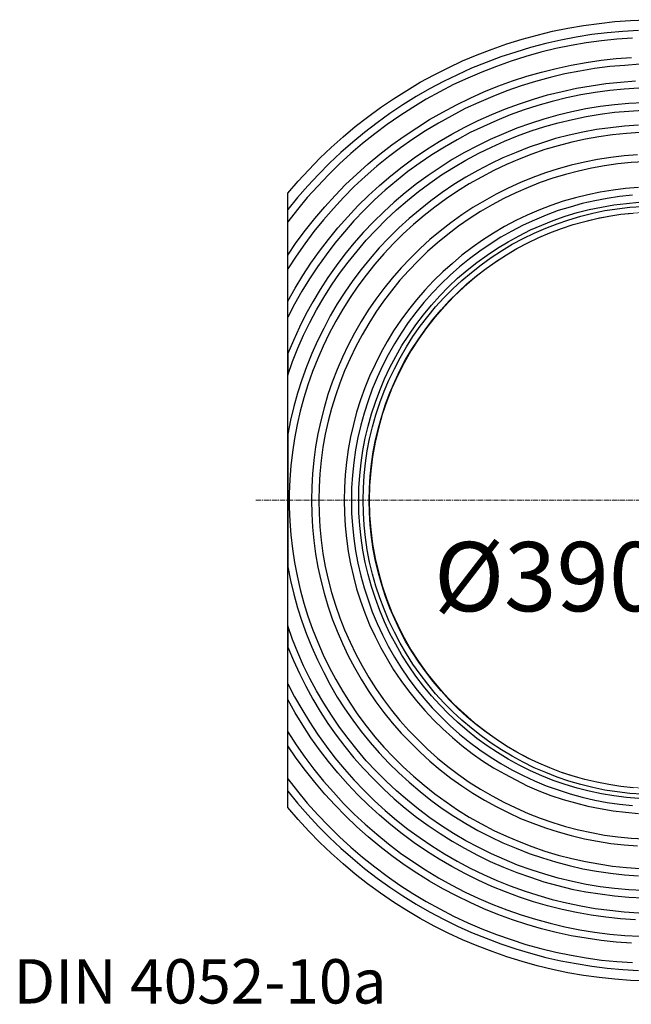
# Model space of a CAD drawing. Units: millimetres. Extents: x 721606 to 727306, y 524693 to 527663.
# Drawn here: x 722888 to 723108, y 525642 to 525998 of the extents above; entities that cross this region are included whole.
import ezdxf

# ---------------------------------------------------------------- set-up
doc = ezdxf.new("R2010")
doc.units = ezdxf.units.MM
doc.linetypes.add('CENTER2', pattern=[28.575, 19.05, -3.175, 3.175, -3.175])
doc.linetypes.add('PDF_IMPORT', pattern=[1, 0.8, -0.2])
doc.layers.get('0').update_dxf_attribs({"lineweight": 15})
doc.layers.get('Defpoints').update_dxf_attribs({"color": 72})
doc.layers.add('Centre line', color=5, linetype='CENTER2', lineweight=0)
doc.layers.add('EvoMono', color=7, linetype='Continuous', lineweight=0)
doc.layers.add('PDF_Geomertry', color=7, linetype='Continuous')
doc.styles.add('EVO_N', font='ARIALN.TTF')
doc.styles.add('Izmeru teksts', font='arial.ttf')
doc.dimstyles.get("Standard").update_dxf_attribs({"dimtxt": 70, "dimasz": 80, "dimexe": 30, "dimexo": 30, "dimgap": 50, "dimtad": 0, "dimtih": 1, "dimtoh": 1, "dimdec": 0, "dimzin": 0, "dimdsep": 46, "dimtxsty": 'Izmeru teksts', "dimcen": -50, "dimclrd": 109, "dimclre": 109, "dimclrt": 109, "dimadec": 0, "dimazin": 0, "dimtfac": 1, "dimtdec": 4, "dimtofl": 0, "dimtmove": 0, "dimatfit": 3, "dimfxl": 1, "dimtolj": 1, "dimtzin": 0, "dimlwd": 0, "dimlwe": 0, "dimarcsym": 0})

# ---------------------------------------------------------------- blocks, each defined once
blk = doc.blocks.new('*D34')
at = {"color": 109, "lineweight": 0}
for p, q in [((723139.32, 525796.55), (723164.32, 525796.55)), ((723164.32, 525796.55), (723185.82, 525783.8))]:
    blk.add_line(p, q, dxfattribs=at)
at = {"color": 109}
blk.add_solid([(723183.7, 525780.22), (723187.95, 525787.38), (723207.33, 525771.05)], dxfattribs=at)
at = {"layer": 'Defpoints', "color": 0}
for p in [(723028.41, 525877.15), (723207.33, 525771.05)]:
    blk.add_point(p, dxfattribs=at)
at = {"color": 109, "insert": (723078.14, 525796.55), "char_height": 25, "attachment_point": 5, "style": 'Izmeru teksts'}
blk.add_mtext('\\A1;%%C390', dxfattribs=at)

msp = doc.modelspace()

# ---------------------------------------------------------------- linework, layer by layer
msp.add_circle((723117.87, 525824.1), 104.01)
at = {"layer": 'Centre line', "linetype": 'CENTER2', "lineweight": 0, "ltscale": 0.1}
msp.add_line((722972.81, 525824.1), (723300.27, 525824.1), dxfattribs=at)
at = {"layer": 'PDF_Geomertry', "lineweight": 25}
for points in [[(722984.28, 525928.98), (722984.28, 525934.91), (722988.05, 525939.24), (722991.91, 525943.39), (722995.87, 525947.53), (723000.02, 525951.39), (723004.26, 525955.25), (723008.59, 525958.92), (723013.11, 525962.4), (723017.73, 525965.79), (723022.44, 525968.99), (723027.24, 525972.01), (723032.14, 525974.93), (723037.13, 525977.66), (723042.22, 525980.2), (723047.4, 525982.65), (723052.68, 525984.81), (723058.05, 525986.88), (723063.42, 525988.77), (723068.88, 525990.46), (723074.34, 525991.97), (723079.9, 525993.38), (723085.46, 525994.51), (723091.11, 525995.45), (723096.76, 525996.2), (723102.42, 525996.86), (723108.07, 525997.24), (723113.82, 525997.52)], [(723110.9, 525993.66), (723105.24, 525993.29), (723099.68, 525992.81), (723094.03, 525992.16), (723088.47, 525991.21), (723082.92, 525990.18), (723077.45, 525988.95), (723071.99, 525987.45), (723066.62, 525985.85), (723061.25, 525984.06), (723055.97, 525982.08), (723050.7, 525980.01), (723045.61, 525977.66), (723040.52, 525975.21), (723035.53, 525972.57), (723030.63, 525969.75), (723025.83, 525966.74), (723021.12, 525963.63), (723016.6, 525960.33), (723012.07, 525956.85), (723007.74, 525953.27), (723003.5, 525949.6), (722999.36, 525945.74), (722995.4, 525941.69), (722991.54, 525937.55), (722987.86, 525933.31), (722984.28, 525928.98)], [(723108.82, 525990.84), (723103.17, 525990.46), (723097.61, 525989.9), (723092.05, 525989.14), (723086.59, 525988.2), (723081.13, 525987.07), (723075.66, 525985.75), (723070.29, 525984.25), (723064.92, 525982.55), (723059.65, 525980.67), (723054.37, 525978.6), (723049.29, 525976.43), (723044.2, 525974.08), (723039.21, 525971.54), (723034.31, 525968.81), (723029.5, 525965.89), (723024.79, 525962.88), (723020.18, 525959.67), (723015.75, 525956.28), (723011.32, 525952.8), (723007.08, 525949.22), (723002.94, 525945.46), (722998.98, 525941.5), (722995.12, 525937.46), (722991.35, 525933.31), (722987.77, 525928.98), (722984.28, 525924.56)], [(723111.37, 525981.42), (723106, 525981.05), (723100.53, 525980.58), (723095.07, 525979.92), (723089.7, 525978.97), (723084.33, 525977.94), (723079.05, 525976.72), (723073.78, 525975.21), (723068.6, 525973.61), (723063.42, 525971.82), (723058.33, 525969.84), (723053.34, 525967.68), (723048.34, 525965.42), (723043.54, 525962.88), (723038.73, 525960.24), (723034.02, 525957.41), (723029.5, 525954.4), (723024.98, 525951.3), (723020.65, 525948), (723016.41, 525944.61), (723012.26, 525940.94), (723008.31, 525937.27), (723004.44, 525933.41), (723000.77, 525929.36), (722997.19, 525925.31), (722993.7, 525921.07), (722990.41, 525916.65), (722987.3, 525912.22), (722984.28, 525907.61), (722984.28, 525912.6), (722987.39, 525917.12), (722990.69, 525921.54), (722994.08, 525925.78), (722997.66, 525930.02), (723001.43, 525934.07), (723005.2, 525938.02), (723009.25, 525941.79), (723013.3, 525945.46), (723017.54, 525948.94), (723021.87, 525952.33), (723026.3, 525955.53), (723030.92, 525958.54), (723035.53, 525961.46), (723040.34, 525964.19), (723045.23, 525966.83), (723050.13, 525969.18), (723055.13, 525971.44), (723060.21, 525973.51), (723065.39, 525975.4), (723070.67, 525977.09), (723075.95, 525978.6), (723081.22, 525979.92), (723086.59, 525981.14), (723092.05, 525982.08), (723097.42, 525982.93), (723102.89, 525983.49), (723108.45, 525983.87)], [(723111.08, 525972.85), (723105.81, 525972.48), (723100.53, 525972.01), (723095.26, 525971.25), (723090.08, 525970.41), (723084.89, 525969.28), (723079.71, 525968.05), (723074.63, 525966.55), (723069.63, 525964.95), (723064.64, 525963.16), (723059.74, 525961.18), (723054.94, 525959.02), (723050.13, 525956.76), (723045.52, 525954.21), (723040.9, 525951.58), (723036.38, 525948.75), (723032.05, 525945.83), (723027.71, 525942.73), (723023.57, 525939.43), (723019.52, 525936.04), (723015.65, 525932.47), (723011.89, 525928.79), (723008.21, 525924.93), (723004.73, 525920.98), (723001.34, 525916.93), (722998.13, 525912.69), (722995.02, 525908.36), (722992.1, 525904.03), (722989.37, 525899.51), (722986.73, 525894.9), (722984.28, 525890.19), (722984.28, 525895.94), (722986.92, 525900.64), (722989.75, 525905.26), (722992.67, 525909.68), (722995.78, 525914.01), (722998.98, 525918.25), (723002.37, 525922.39), (723005.95, 525926.44), (723009.63, 525930.3), (723013.49, 525934.07), (723017.44, 525937.64), (723021.5, 525941.13), (723025.64, 525944.42), (723029.97, 525947.62), (723034.4, 525950.64), (723038.92, 525953.55), (723043.54, 525956.19), (723048.25, 525958.73), (723053.05, 525961.18), (723057.95, 525963.35), (723062.95, 525965.32), (723067.94, 525967.21), (723073.02, 525968.9), (723078.11, 525970.41), (723083.39, 525971.63), (723088.57, 525972.76), (723093.84, 525973.7), (723099.12, 525974.46), (723104.49, 525975.02), (723109.86, 525975.4)], [(723112.59, 525967.58), (723107.41, 525967.3), (723102.23, 525966.83), (723097.05, 525966.17), (723091.96, 525965.32), (723086.87, 525964.29), (723081.79, 525963.06), (723076.79, 525961.65), (723071.89, 525960.05), (723067, 525958.36), (723062.19, 525956.38), (723057.39, 525954.31), (723052.77, 525952.05), (723048.15, 525949.6), (723043.63, 525947.06), (723039.3, 525944.23), (723034.97, 525941.32), (723030.82, 525938.3), (723026.68, 525935.1), (723022.72, 525931.71), (723018.95, 525928.23), (723015.28, 525924.56), (723011.7, 525920.79), (723008.21, 525916.93), (723004.92, 525912.88), (723001.81, 525908.74), (722998.79, 525904.5), (722995.97, 525900.17), (722993.33, 525895.75), (722990.78, 525891.23), (722988.52, 525886.52), (722986.36, 525881.81), (722984.28, 525877.11), (722984.28, 525869.29), (722986.07, 525874.19), (722987.96, 525878.99), (722990.03, 525883.7), (722992.29, 525888.31), (722994.74, 525892.83), (722997.38, 525897.25), (723000.11, 525901.68), (723003.03, 525905.92), (723006.14, 525910.06), (723009.34, 525914.01), (723012.64, 525917.97), (723016.22, 525921.73), (723019.8, 525925.4), (723023.57, 525928.89), (723027.52, 525932.28), (723031.48, 525935.48), (723035.63, 525938.58), (723039.87, 525941.5), (723044.2, 525944.23), (723048.63, 525946.87), (723053.24, 525949.32), (723057.86, 525951.58), (723062.57, 525953.65), (723067.28, 525955.63), (723072.18, 525957.41), (723077.08, 525958.92), (723081.97, 525960.33), (723087.06, 525961.56), (723092.05, 525962.59), (723097.14, 525963.44), (723102.23, 525964.1), (723107.41, 525964.57), (723112.59, 525964.85)], [(723110.9, 525959.49), (723105.9, 525959.11), (723100.82, 525958.54), (723095.82, 525957.89), (723090.83, 525956.94), (723085.93, 525955.81), (723081.03, 525954.59), (723076.23, 525953.08), (723071.42, 525951.48), (723066.71, 525949.6), (723062, 525947.62), (723057.48, 525945.46), (723052.96, 525943.1), (723048.63, 525940.66), (723044.29, 525938.02), (723040.05, 525935.2), (723036, 525932.18), (723032.05, 525929.08), (723028.18, 525925.78), (723024.42, 525922.39), (723020.84, 525918.81), (723017.35, 525915.14), (723014.05, 525911.38), (723010.85, 525907.42), (723007.84, 525903.37), (723004.92, 525899.23), (723002.18, 525894.99), (722999.64, 525890.66), (722997.28, 525886.14), (722995.02, 525881.63), (722992.95, 525877.01), (722991.07, 525872.3), (722989.37, 525867.6), (722987.86, 525862.8), (722986.45, 525857.9), (722985.32, 525853), (722984.28, 525848.01)], [(723111.55, 525956.85), (723106.56, 525956.47), (723101.57, 525956), (723096.67, 525955.25), (723091.77, 525954.4), (723086.87, 525953.27), (723081.97, 525952.05), (723077.17, 525950.64), (723072.46, 525949.04), (723067.84, 525947.25), (723063.23, 525945.27), (723058.71, 525943.1), (723054.28, 525940.75), (723049.85, 525938.3), (723045.61, 525935.67), (723041.47, 525932.84), (723037.42, 525929.92), (723033.55, 525926.82), (723029.69, 525923.62), (723026.02, 525920.23), (723022.44, 525916.74), (723019.05, 525913.07), (723015.75, 525909.3), (723012.64, 525905.35), (723009.63, 525901.4), (723006.8, 525897.25), (723004.16, 525893.02), (723001.62, 525888.69), (722999.26, 525884.26), (722997.1, 525879.74), (722995.12, 525875.22), (722993.23, 525870.52), (722991.54, 525865.81), (722990.13, 525861.1), (722988.81, 525856.21), (722987.68, 525851.4), (722986.73, 525846.41), (722985.98, 525841.52), (722985.41, 525836.53), (722985.04, 525831.54), (722984.85, 525826.55), (722984.85, 525821.56), (722985.04, 525816.57), (722985.41, 525811.58), (722985.98, 525806.59), (722986.73, 525801.69), (722987.68, 525796.8), (722988.81, 525791.9), (722990.13, 525787.01), (722991.54, 525782.3), (722993.23, 525777.59), (722995.12, 525772.88), (722997.1, 525768.36), (722999.26, 525763.85), (723001.62, 525759.42), (723004.16, 525755.09), (723006.8, 525750.85), (723009.63, 525746.71), (723012.64, 525742.76), (723015.75, 525738.8), (723019.05, 525735.04), (723022.44, 525731.46), (723026.02, 525727.88), (723029.69, 525724.49), (723033.55, 525721.29), (723037.42, 525718.18), (723041.47, 525715.27), (723045.61, 525712.44), (723049.85, 525709.8), (723054.28, 525707.36), (723058.71, 525705), (723063.23, 525702.84), (723067.84, 525700.95), (723072.46, 525699.17), (723077.17, 525697.47), (723081.97, 525696.06), (723086.87, 525694.83), (723091.77, 525693.71), (723096.67, 525692.86), (723101.57, 525692.1), (723106.56, 525691.63), (723111.55, 525691.26)], [(723110.52, 525948.75), (723105.71, 525948.38), (723100.91, 525947.81), (723096.11, 525947.06), (723091.39, 525946.12), (723086.68, 525944.99), (723081.97, 525943.67), (723077.36, 525942.26), (723072.84, 525940.56), (723068.31, 525938.77), (723063.89, 525936.7), (723059.55, 525934.54), (723055.31, 525932.18), (723051.17, 525929.74), (723047.12, 525927.1), (723043.16, 525924.27), (723039.39, 525921.26), (723035.63, 525918.15), (723032.05, 525914.95), (723028.56, 525911.47), (723025.26, 525907.99), (723022.06, 525904.31), (723019.05, 525900.55), (723016.13, 525896.69), (723013.39, 525892.73), (723010.85, 525888.59), (723008.4, 525884.36), (723006.14, 525880.12), (723004.07, 525875.79), (723002.09, 525871.27), (723000.39, 525866.75), (722998.79, 525862.23), (722997.47, 525857.52), (722996.25, 525852.82), (722995.21, 525848.11), (722994.36, 525843.4), (722993.7, 525838.6), (722993.23, 525833.7), (722992.95, 525828.9), (722992.86, 525824.1), (722992.95, 525819.2), (722993.23, 525814.4), (722993.7, 525809.6), (722994.36, 525804.8), (722995.21, 525800), (722996.25, 525795.29), (722997.47, 525790.58), (722998.79, 525785.97), (723000.39, 525781.36), (723002.09, 525776.84), (723004.07, 525772.41), (723006.14, 525767.99), (723008.4, 525763.75), (723010.85, 525759.51), (723013.39, 525755.47), (723016.13, 525751.42), (723019.05, 525747.56), (723022.06, 525743.79), (723025.26, 525740.12), (723028.56, 525736.64), (723032.05, 525733.25), (723035.63, 525729.95), (723039.39, 525726.85), (723043.16, 525723.83), (723047.12, 525721.1), (723051.17, 525718.37), (723055.31, 525715.92), (723059.55, 525713.57), (723063.89, 525711.41), (723068.31, 525709.33), (723072.84, 525707.54), (723077.36, 525705.85), (723081.97, 525704.44), (723086.68, 525703.12), (723091.39, 525701.99), (723096.11, 525701.05), (723100.91, 525700.3), (723105.71, 525699.73), (723110.52, 525699.35)], [(723113.06, 525946.21), (723108.26, 525945.93), (723103.45, 525945.46), (723098.65, 525944.8), (723093.94, 525943.95), (723089.23, 525942.92), (723084.61, 525941.69), (723080, 525940.28), (723075.47, 525938.77), (723071.05, 525936.98), (723066.62, 525935.1), (723062.29, 525932.94), (723058.05, 525930.68), (723053.9, 525928.32), (723049.85, 525925.69), (723045.89, 525922.96), (723042.13, 525920.04), (723038.36, 525917.02), (723034.78, 525913.82), (723031.39, 525910.53), (723028, 525907.05), (723024.79, 525903.47), (723021.78, 525899.7), (723018.86, 525895.94), (723016.13, 525891.98), (723013.58, 525887.93), (723011.13, 525883.79), (723008.87, 525879.55), (723006.8, 525875.22), (723004.82, 525870.8), (723003.13, 525866.37), (723001.52, 525861.85), (723000.11, 525857.24), (722998.89, 525852.63), (722997.85, 525847.92), (722997, 525843.21), (722996.34, 525838.41), (722995.87, 525833.61), (722995.59, 525828.9), (722995.49, 525824.1), (722995.59, 525819.3), (722995.87, 525814.5), (722996.34, 525809.7), (722997, 525804.89), (722997.85, 525800.19), (722998.89, 525795.48), (723000.11, 525790.87), (723001.52, 525786.25), (723003.13, 525781.73), (723004.82, 525777.31), (723006.8, 525772.88), (723008.87, 525768.55), (723011.13, 525764.32), (723013.58, 525760.17), (723016.13, 525756.13), (723018.86, 525752.17), (723021.78, 525748.41), (723024.79, 525744.64), (723028, 525741.06), (723031.39, 525737.67), (723034.78, 525734.28), (723038.36, 525731.08), (723042.13, 525728.07), (723045.89, 525725.15), (723049.85, 525722.42), (723053.9, 525719.88), (723058.05, 525717.43), (723062.29, 525715.17), (723066.62, 525713.1), (723071.05, 525711.12), (723075.47, 525709.43), (723080, 525707.83), (723084.61, 525706.42), (723089.23, 525705.19), (723093.94, 525704.16), (723098.65, 525703.31), (723103.45, 525702.65), (723108.26, 525702.18), (723113.06, 525701.9)], [(723110.9, 525936.98), (723106.28, 525936.61), (723101.76, 525936.04), (723097.14, 525935.29), (723092.62, 525934.35), (723088.19, 525933.22), (723083.76, 525931.99), (723079.34, 525930.49), (723075, 525928.79), (723070.76, 525927), (723066.62, 525925.03), (723062.57, 525922.86), (723058.61, 525920.51), (723054.66, 525917.97), (723050.89, 525915.33), (723047.21, 525912.51), (723043.73, 525909.59), (723040.24, 525906.48), (723036.94, 525903.28), (723033.74, 525899.89), (723030.73, 525896.41), (723027.9, 525892.83), (723025.17, 525889.06), (723022.53, 525885.2), (723020.18, 525881.34), (723017.92, 525877.29), (723015.84, 525873.15), (723013.86, 525868.92), (723012.17, 525864.68), (723010.57, 525860.35), (723009.15, 525855.92), (723008.02, 525851.5), (723006.99, 525846.98), (723006.14, 525842.46), (723005.48, 525837.85), (723005.01, 525833.33), (723004.73, 525828.71), (723004.63, 525824.1), (723004.73, 525819.49), (723005.01, 525814.87), (723005.48, 525810.26), (723006.14, 525805.65), (723006.99, 525801.13), (723008.02, 525796.61), (723009.15, 525792.18), (723010.57, 525787.76), (723012.17, 525783.43), (723013.86, 525779.19), (723015.84, 525774.96), (723017.92, 525770.81), (723020.18, 525766.86), (723022.53, 525762.9), (723025.17, 525759.04), (723027.9, 525755.37), (723030.73, 525751.7), (723033.74, 525748.22), (723036.94, 525744.83), (723040.24, 525741.63), (723043.73, 525738.52), (723047.21, 525735.6), (723050.89, 525732.78), (723054.66, 525730.14), (723058.61, 525727.6), (723062.57, 525725.34), (723066.62, 525723.17), (723070.76, 525721.1), (723075, 525719.31), (723079.34, 525717.62), (723083.76, 525716.11), (723088.19, 525714.89), (723092.62, 525713.76), (723097.14, 525712.82), (723101.76, 525712.06), (723106.28, 525711.5), (723110.9, 525711.12)], [(723108.73, 525934.16), (723104.11, 525933.69), (723099.59, 525933.03), (723095.16, 525932.18), (723090.64, 525931.15), (723086.31, 525929.92), (723081.97, 525928.61), (723077.64, 525927), (723073.4, 525925.22), (723069.26, 525923.33), (723065.21, 525921.26), (723061.25, 525919), (723057.39, 525916.55), (723053.62, 525914.01), (723049.94, 525911.28), (723046.37, 525908.36), (723042.97, 525905.35), (723039.68, 525902.15), (723036.47, 525898.85), (723033.46, 525895.47), (723030.54, 525891.89), (723027.81, 525888.22), (723025.26, 525884.45), (723022.81, 525880.59), (723020.55, 525876.64), (723018.48, 525872.59), (723016.6, 525868.44), (723014.81, 525864.21), (723013.3, 525859.97), (723011.89, 525855.55), (723010.66, 525851.22), (723009.63, 525846.7), (723008.78, 525842.27), (723008.12, 525837.75), (723007.65, 525833.14), (723007.36, 525828.62), (723007.27, 525824.1), (723007.36, 525819.49), (723007.65, 525814.97), (723008.12, 525810.35), (723008.78, 525805.84), (723009.63, 525801.41), (723010.66, 525796.89), (723011.89, 525792.56), (723013.3, 525788.23), (723014.81, 525783.9), (723016.6, 525779.66), (723018.48, 525775.52), (723020.55, 525771.47), (723022.81, 525767.52), (723025.26, 525763.66), (723027.81, 525759.89), (723030.54, 525756.22), (723033.46, 525752.64), (723036.47, 525749.25), (723039.68, 525745.96), (723042.97, 525742.76), (723046.37, 525739.74), (723049.94, 525736.83), (723053.62, 525734.09), (723057.39, 525731.55), (723061.25, 525729.1), (723065.21, 525726.85), (723069.26, 525724.77), (723073.4, 525722.89), (723077.64, 525721.1), (723081.97, 525719.6), (723086.31, 525718.18), (723090.64, 525716.96), (723095.16, 525715.92), (723099.59, 525715.08), (723104.11, 525714.42), (723108.73, 525713.95)], [(723009.91, 525824.1), (723010, 525828.62), (723010.28, 525833.04), (723010.76, 525837.56), (723011.42, 525842.08), (723012.26, 525846.51), (723013.3, 525850.84), (723014.52, 525855.26), (723015.94, 525859.5), (723017.54, 525863.74), (723019.23, 525867.88), (723021.21, 525872.02), (723023.29, 525875.98), (723025.55, 525879.93), (723028, 525883.7), (723030.54, 525887.46), (723033.27, 525891.04), (723036.19, 525894.52), (723039.21, 525897.82), (723042.31, 525901.11), (723045.61, 525904.22), (723049.1, 525907.14), (723052.58, 525909.96), (723056.26, 525912.6), (723060.02, 525915.05), (723063.89, 525917.4), (723067.84, 525919.57), (723071.89, 525921.64), (723076.04, 525923.43), (723080.18, 525925.12), (723084.52, 525926.63), (723088.85, 525927.95), (723093.18, 525928.98), (723097.61, 525929.92), (723102.04, 525930.68), (723106.56, 525931.24), (723111.08, 525931.62)], [(723011.51, 525824.1), (723011.6, 525828.53), (723011.89, 525833.04), (723012.36, 525837.47), (723013.02, 525841.89), (723013.86, 525846.32), (723014.9, 525850.65), (723016.13, 525854.98), (723017.54, 525859.22), (723019.14, 525863.45), (723020.84, 525867.5), (723022.81, 525871.55), (723024.89, 525875.51), (723027.15, 525879.46), (723029.5, 525883.23), (723032.14, 525886.9), (723034.87, 525890.38), (723037.7, 525893.86), (723040.71, 525897.16), (723043.92, 525900.36), (723047.12, 525903.37), (723050.6, 525906.29), (723054.09, 525909.02), (723057.76, 525911.66), (723061.53, 525914.11), (723065.3, 525916.46), (723069.26, 525918.53), (723073.31, 525920.51), (723077.45, 525922.3), (723081.6, 525923.9), (723085.84, 525925.31), (723090.17, 525926.63), (723094.5, 525927.66), (723098.84, 525928.61), (723103.26, 525929.26), (723107.79, 525929.83), (723112.21, 525930.11)], [(723013.68, 525824.1), (723013.77, 525828.43), (723014.05, 525832.86), (723014.52, 525837.28), (723015.18, 525841.61), (723016.03, 525845.94), (723017.07, 525850.27), (723018.29, 525854.51), (723019.61, 525858.75), (723021.21, 525862.89), (723022.91, 525866.94), (723024.79, 525870.89), (723026.86, 525874.85), (723029.13, 525878.61), (723031.58, 525882.38), (723034.12, 525885.96), (723036.76, 525889.44), (723039.68, 525892.83), (723042.6, 525896.12), (723045.8, 525899.23), (723049, 525902.15), (723052.39, 525905.07), (723055.88, 525907.7), (723059.55, 525910.25), (723063.23, 525912.69), (723067, 525914.95), (723070.95, 525917.02), (723074.91, 525918.91), (723078.96, 525920.6), (723083.1, 525922.2), (723087.34, 525923.62), (723091.58, 525924.75), (723095.92, 525925.78), (723100.25, 525926.63), (723104.58, 525927.29), (723109.01, 525927.76)], [(722984.28, 525848.01), (722984.28, 525800.09)], [(723111.08, 525716.49), (723106.56, 525716.87), (723102.04, 525717.43), (723097.61, 525718.18), (723093.18, 525719.13), (723088.85, 525720.25), (723084.52, 525721.48), (723080.18, 525722.99), (723076.04, 525724.68), (723071.89, 525726.47), (723067.84, 525728.54), (723063.89, 525730.71), (723060.02, 525733.06), (723056.26, 525735.51), (723052.58, 525738.14), (723049.1, 525740.97), (723045.61, 525743.98), (723042.31, 525746.99), (723039.21, 525750.29), (723036.19, 525753.58), (723033.27, 525757.07), (723030.54, 525760.64), (723028, 525764.41), (723025.55, 525768.18), (723023.29, 525772.13), (723021.21, 525776.08), (723019.23, 525780.23), (723017.54, 525784.37), (723015.94, 525788.61), (723014.52, 525792.94), (723013.3, 525797.27), (723012.26, 525801.6), (723011.42, 525806.12), (723010.76, 525810.54), (723010.28, 525815.06), (723010, 525819.58), (723009.91, 525824.1)], [(723112.21, 525718), (723107.79, 525718.28), (723103.26, 525718.84), (723098.84, 525719.5), (723094.5, 525720.44), (723090.17, 525721.48), (723085.84, 525722.8), (723081.6, 525724.21), (723077.45, 525725.81), (723073.31, 525727.6), (723069.26, 525729.58), (723065.3, 525731.74), (723061.53, 525734), (723057.76, 525736.45), (723054.09, 525739.08), (723050.6, 525741.81), (723047.12, 525744.73), (723043.92, 525747.75), (723040.71, 525750.95), (723037.7, 525754.24), (723034.87, 525757.73), (723032.14, 525761.3), (723029.5, 525764.98), (723027.15, 525768.74), (723024.89, 525772.6), (723022.81, 525776.56), (723020.84, 525780.6), (723019.14, 525784.75), (723017.54, 525788.89), (723016.13, 525793.13), (723014.9, 525797.46), (723013.86, 525801.79), (723013.02, 525806.21), (723012.36, 525810.64), (723011.89, 525815.16), (723011.6, 525819.58), (723011.51, 525824.1)], [(723109.01, 525720.35), (723104.58, 525720.82), (723100.25, 525721.48), (723095.92, 525722.33), (723091.58, 525723.36), (723087.34, 525724.59), (723083.1, 525725.9), (723078.96, 525727.5), (723074.91, 525729.2), (723070.95, 525731.08), (723067, 525733.15), (723063.23, 525735.41), (723059.55, 525737.86), (723055.88, 525740.4), (723052.39, 525743.04), (723049, 525745.96), (723045.8, 525748.88), (723042.6, 525752.08), (723039.68, 525755.28), (723036.76, 525758.67), (723034.12, 525762.15), (723031.58, 525765.73), (723029.13, 525769.49), (723026.86, 525773.26), (723024.79, 525777.21), (723022.91, 525781.17), (723021.21, 525785.22), (723019.61, 525789.36), (723018.29, 525793.6), (723017.07, 525797.83), (723016.03, 525802.16), (723015.18, 525806.49), (723014.52, 525810.83), (723014.05, 525815.25), (723013.77, 525819.68), (723013.68, 525824.1)], [(722984.28, 525800.09), (722985.32, 525795.1), (722986.45, 525790.21), (722987.86, 525785.31), (722989.37, 525780.51), (722991.07, 525775.8), (722992.95, 525771.1), (722995.02, 525766.48), (722997.28, 525761.96), (722999.64, 525757.54), (723002.18, 525753.11), (723004.92, 525748.88), (723007.84, 525744.73), (723010.85, 525740.69), (723014.05, 525736.73), (723017.35, 525732.96), (723020.84, 525729.29), (723024.42, 525725.72), (723028.18, 525722.33), (723032.05, 525719.03), (723036, 525715.92), (723040.05, 525712.91), (723044.29, 525710.09), (723048.63, 525707.45), (723052.96, 525705), (723057.48, 525702.65), (723062, 525700.48), (723066.71, 525698.51), (723071.42, 525696.62), (723076.23, 525695.02), (723081.03, 525693.61), (723085.93, 525692.29), (723090.83, 525691.16), (723095.82, 525690.32), (723100.82, 525689.56), (723105.9, 525689), (723110.9, 525688.62)], [(723112.59, 525683.25), (723107.41, 525683.54), (723102.23, 525684.01), (723097.14, 525684.67), (723092.05, 525685.51), (723087.06, 525686.55), (723081.97, 525687.77), (723077.08, 525689.19), (723072.18, 525690.79), (723067.28, 525692.48), (723062.57, 525694.46), (723057.86, 525696.53), (723053.24, 525698.79), (723048.63, 525701.24), (723044.2, 525703.87), (723039.87, 525706.6), (723035.63, 525709.52), (723031.48, 525712.63), (723027.52, 525715.83), (723023.57, 525719.22), (723019.8, 525722.8), (723016.22, 525726.37), (723012.64, 525730.14), (723009.34, 525734.09), (723006.14, 525738.14), (723003.03, 525742.19), (723000.11, 525746.52), (722997.38, 525750.85), (722994.74, 525755.28), (722992.29, 525759.8), (722990.03, 525764.41), (722987.96, 525769.12), (722986.07, 525773.92), (722984.28, 525778.82), (722984.28, 525771.1), (722986.36, 525766.29), (722988.52, 525761.59), (722990.78, 525756.97), (722993.33, 525752.36), (722995.97, 525747.93), (722998.79, 525743.6), (723001.81, 525739.37), (723004.92, 525735.22), (723008.21, 525731.18), (723011.7, 525727.32), (723015.28, 525723.55), (723018.95, 525719.88), (723022.72, 525716.39), (723026.68, 525713.01), (723030.82, 525709.8), (723034.97, 525706.79), (723039.3, 525703.87), (723043.63, 525701.05), (723048.15, 525698.51), (723052.77, 525696.06), (723057.39, 525693.8), (723062.19, 525691.73), (723067, 525689.75), (723071.89, 525688.06), (723076.79, 525686.46), (723081.79, 525685.04), (723086.87, 525683.82), (723091.96, 525682.78), (723097.05, 525682.03), (723102.23, 525681.37), (723107.41, 525680.9), (723112.59, 525680.62)], [(723109.86, 525672.71), (723104.49, 525673.09), (723099.12, 525673.65), (723093.84, 525674.4), (723088.57, 525675.35), (723083.39, 525676.48), (723078.11, 525677.79), (723073.02, 525679.21), (723067.94, 525680.9), (723062.95, 525682.78), (723057.95, 525684.76), (723053.05, 525687.02), (723048.25, 525689.37), (723043.54, 525691.92), (723038.92, 525694.55), (723034.4, 525697.47), (723029.97, 525700.48), (723025.64, 525703.68), (723021.5, 525706.98), (723017.44, 525710.46), (723013.49, 525714.04), (723009.63, 525717.81), (723005.95, 525721.67), (723002.37, 525725.72), (722998.98, 525729.86), (722995.78, 525734.09), (722992.67, 525738.43), (722989.75, 525742.94), (722986.92, 525747.46), (722984.28, 525752.17), (722984.28, 525757.91), (722986.73, 525753.21), (722989.37, 525748.69), (722992.1, 525744.17), (722995.02, 525739.74), (722998.13, 525735.41), (723001.34, 525731.18), (723004.73, 525727.13), (723008.21, 525723.17), (723011.89, 525719.41), (723015.65, 525715.64), (723019.52, 525712.16), (723023.57, 525708.67), (723027.71, 525705.38), (723032.05, 525702.27), (723036.38, 525699.35), (723040.9, 525696.53), (723045.52, 525693.89), (723050.13, 525691.35), (723054.94, 525689.09), (723059.74, 525686.93), (723064.64, 525684.95), (723069.63, 525683.16), (723074.63, 525681.56), (723079.71, 525680.05), (723084.89, 525678.83), (723090.08, 525677.79), (723095.26, 525676.85), (723100.53, 525676.19), (723105.81, 525675.63), (723111.08, 525675.25)], [(723108.45, 525664.24), (723102.89, 525664.61), (723097.42, 525665.27), (723092.05, 525666.03), (723086.59, 525666.97), (723081.22, 525668.19), (723075.95, 525669.51), (723070.67, 525671.02), (723065.39, 525672.71), (723060.21, 525674.59), (723055.13, 525676.66), (723050.13, 525678.92), (723045.23, 525681.37), (723040.34, 525683.91), (723035.53, 525686.64), (723030.92, 525689.56), (723026.3, 525692.58), (723021.87, 525695.78), (723017.54, 525699.17), (723013.3, 525702.65), (723009.25, 525706.32), (723005.2, 525710.18), (723001.43, 525714.04), (722997.66, 525718.09), (722994.08, 525722.33), (722990.69, 525726.56), (722987.39, 525730.99), (722984.28, 525735.51), (722984.28, 525740.5), (722987.3, 525735.88), (722990.41, 525731.46), (722993.7, 525727.03), (722997.19, 525722.8), (723000.77, 525718.75), (723004.44, 525714.7), (723008.31, 525710.84), (723012.26, 525707.17), (723016.41, 525703.59), (723020.65, 525700.11), (723024.98, 525696.81), (723029.5, 525693.71), (723034.02, 525690.69), (723038.73, 525687.87), (723043.54, 525685.23), (723048.34, 525682.69), (723053.34, 525680.43), (723058.33, 525678.26), (723063.42, 525676.29), (723068.6, 525674.5), (723073.78, 525672.9), (723079.05, 525671.49), (723084.33, 525670.17), (723089.7, 525669.13), (723095.07, 525668.29), (723100.53, 525667.53), (723106, 525667.06), (723111.37, 525666.78)], [(722984.28, 525723.55), (722987.77, 525719.13), (722991.35, 525714.79), (722995.12, 525710.65), (722998.98, 525706.6), (723002.94, 525702.65), (723007.08, 525698.88), (723011.32, 525695.31), (723015.75, 525691.82), (723020.18, 525688.43), (723024.79, 525685.23), (723029.5, 525682.22), (723034.31, 525679.3), (723039.21, 525676.66), (723044.2, 525674.03), (723049.29, 525671.67), (723054.37, 525669.51), (723059.65, 525667.44), (723064.92, 525665.55), (723070.29, 525663.86), (723075.66, 525662.35), (723081.13, 525661.04), (723086.59, 525659.91), (723092.05, 525658.96), (723097.61, 525658.21), (723103.17, 525657.65), (723108.82, 525657.27)], [(722984.28, 525719.13), (722987.86, 525714.79), (722991.54, 525710.56), (722995.4, 525706.42), (722999.36, 525702.37), (723003.5, 525698.51), (723007.74, 525694.83), (723012.07, 525691.26), (723016.6, 525687.77), (723021.12, 525684.48), (723025.83, 525681.37), (723030.63, 525678.36), (723035.53, 525675.63), (723040.52, 525672.9), (723045.61, 525670.45), (723050.7, 525668.1), (723055.97, 525666.03), (723061.25, 525664.05), (723066.62, 525662.26), (723071.99, 525660.66), (723077.45, 525659.15), (723082.92, 525657.93), (723088.47, 525656.89), (723094.03, 525655.95), (723099.68, 525655.29), (723105.24, 525654.82), (723110.9, 525654.45)], [(723113.82, 525650.68), (723108.07, 525650.87), (723102.42, 525651.24), (723096.76, 525651.9), (723091.11, 525652.66), (723085.46, 525653.6), (723079.9, 525654.82), (723074.34, 525656.14), (723068.88, 525657.65), (723063.42, 525659.34), (723058.05, 525661.22), (723052.68, 525663.3), (723047.4, 525665.46), (723042.22, 525667.91), (723037.13, 525670.45), (723032.14, 525673.18), (723027.24, 525676.1), (723022.44, 525679.11), (723017.73, 525682.31), (723013.11, 525685.7), (723008.59, 525689.19), (723004.26, 525692.86), (723000.02, 525696.72), (722995.87, 525700.58), (722991.91, 525704.72), (722988.05, 525708.86), (722984.28, 525713.19), (722984.28, 525719.13)]]:
    msp.add_lwpolyline(points, dxfattribs=at)
at = {"layer": 'PDF_Geomertry', "linetype": 'PDF_IMPORT', "lineweight": 25, "ltscale": 0.313557}
msp.add_lwpolyline([(722984.28, 525719.13), (722984.28, 525928.98)], dxfattribs=at)

# ---------------------------------------------------------------- texts
at = {"layer": 'EvoMono', "insert": (722885.31, 525658.51), "char_height": 16, "attachment_point": 1, "style": 'EVO_N'}
msp.add_mtext('{\\fArial|b0|i0|c0|p34;\\C7;DIN 4052-10a}', dxfattribs=at)

# ---------------------------------------------------------------- dimensions: what is measured, and where the dimension line sits
dim = msp.add_diameter_dim_2p(p1=(723028.41, 525877.15), p2=(723207.33, 525771.05), text='%%C390', dimstyle='Standard', override={"dimtxt": 25, "dimasz": 25, "dimexe": 7, "dimexo": 5, "dimgap": 20, "dimtxsty": 'Izmeru teksts'})
dim.commit()
dim.dimension.update_dxf_attribs({"geometry": '*D34', "text_midpoint": (723172.96, 525791.43), "dimtype": 163})

doc.saveas('drawing.dxf')
